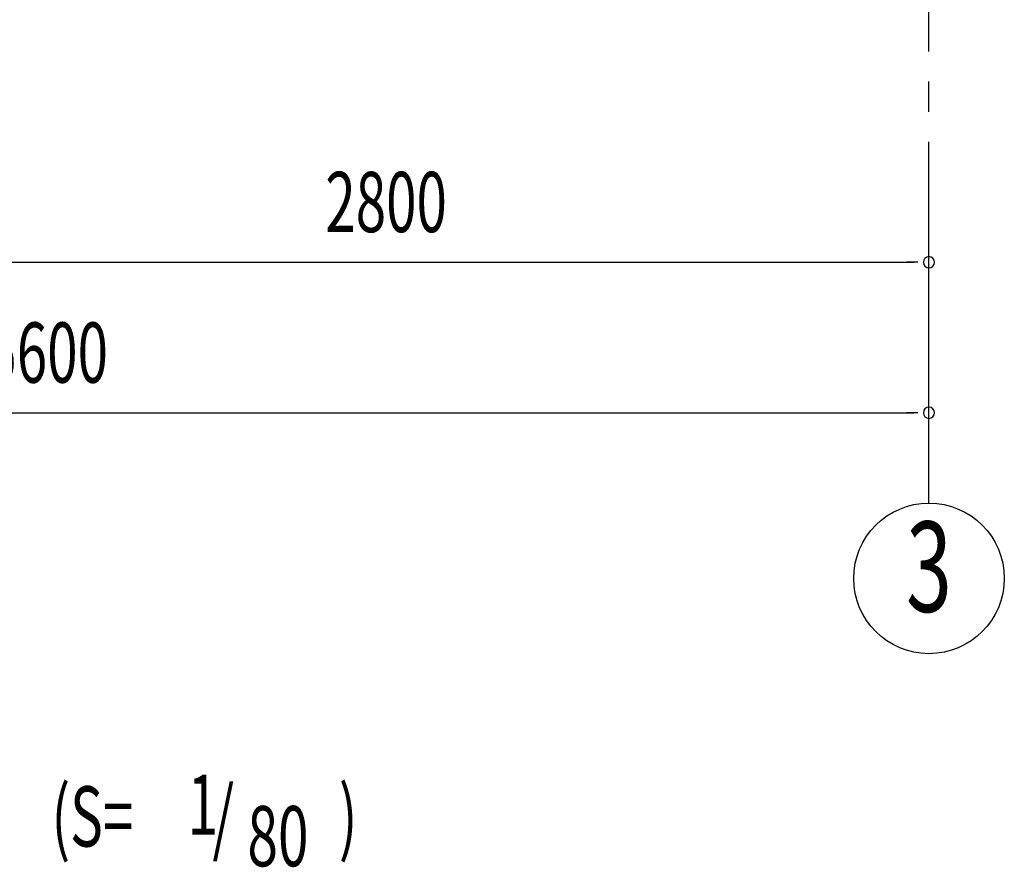
# Model space of a CAD drawing. Extents: x 868 to 32764, y 310 to 22484.
# Drawn here: x 18328 to 20943, y 13474 to 15726 of the extents above; entities that cross this region are included whole.
import ezdxf
from ezdxf.enums import TextEntityAlignment as Align

# ---------------------------------------------------------------- set-up
doc = ezdxf.new("R2010")
doc.units = 0
doc.header["$LTSCALE"] = 80
doc.linetypes.add('1PL-M', pattern=[15, 12, -1, 1, -1])
for name, color, linetype in [('1PL-M1', 6, '1PL-M'), ('HIKIDASHI', 6, 'CONTINUOUS'), ('SUNPOU', 4, 'CONTINUOUS')]:
    doc.layers.add(name, color=color, linetype=linetype)
doc.styles.add('00', font='ROMANS', dxfattribs={"width": 0.666667, "bigfont": 'BIGFONT'})

msp = doc.modelspace()

# ---------------------------------------------------------------- linework, layer by layer
at = {"layer": '1PL-M1'}
msp.add_line((20742.8, 14441.2), (20742.8, 16781.2), dxfattribs=at)
at = {"layer": 'SUNPOU'}
for p, q in [((17982.8, 15081.2), (20702.8, 15081.2)), ((20712.8, 15081.2), (20682.8, 15081.2)), ((15182.8, 14681.2), (20702.8, 14681.2)), ((20712.8, 14681.2), (20682.8, 14681.2))]:
    msp.add_line(p, q, dxfattribs=at)
msp.add_circle((20742.8, 14241.2), 200, dxfattribs=at)
for centre, start, end in [((20742.8, 15081.2), 0, 180), ((20742.8, 15081.2), 180, 0), ((20742.8, 14681.2), 0, 180), ((20742.8, 14681.2), 180, 0)]:
    msp.add_arc(centre, 15, start, end, dxfattribs=at)

# ---------------------------------------------------------------- texts
at = {"layer": 'HIKIDASHI', "style": '00', "width": 0.67}
for s, p in [('(S=', (18412.5, 13528.9)), ('1', (18774, 13560)), ('/', (18840.2, 13528.9)), (')', (19175.7, 13528.9)), ('80', (18932.8, 13476.5))]:
    msp.add_text(s, height=160, dxfattribs=at).set_placement(p)
at = {"layer": 'SUNPOU', "style": '00', "width": 0.666667}
for s, p in [('2800', (19139.6, 15161.2)), ('5600', (18239.6, 14761.2))]:
    msp.add_text(s, height=160, dxfattribs=at).set_placement(p)
at = {"layer": 'SUNPOU', "style": '00', "width": 0.67}
msp.add_text('3', height=240, dxfattribs=at).set_placement((20742.8, 14241.2), align=Align.MIDDLE)

doc.saveas('drawing.dxf')
